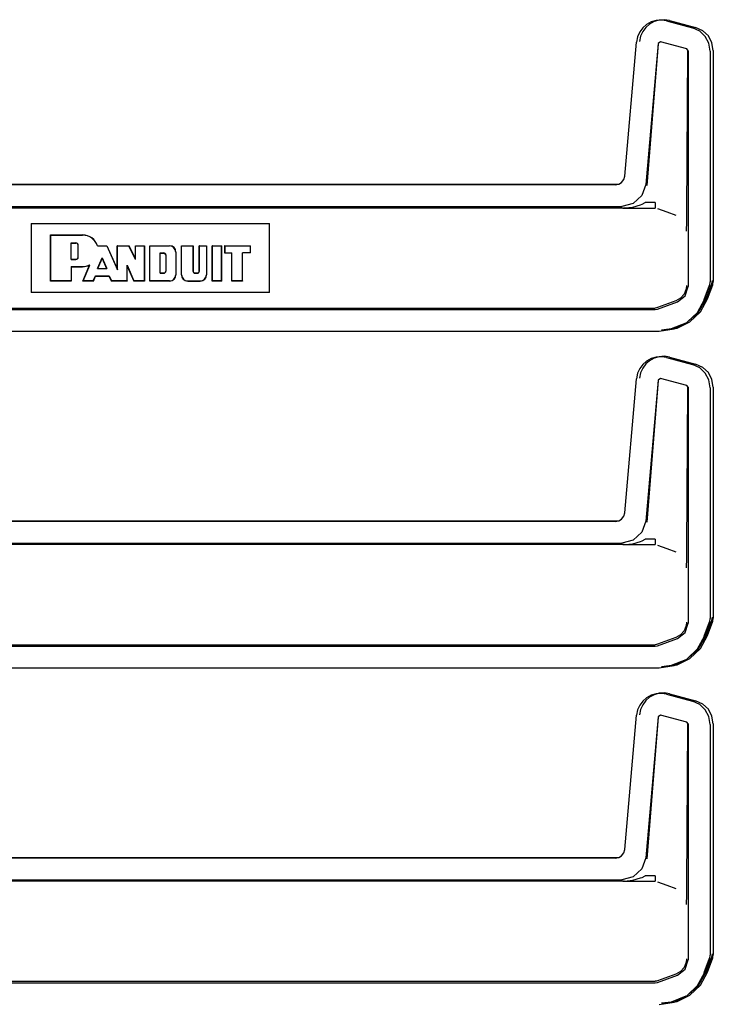
# Model space of a CAD drawing. Extents: x 18 to 64, y 15 to 129.
# Drawn here: x 60 to 63, y 44 to 49 of the extents above; entities that cross this region are included whole.
import ezdxf

# ---------------------------------------------------------------- set-up
doc = ezdxf.new("R2010")
doc.units = 0
doc.header["$MEASUREMENT"] = 0
doc.layers.add('TFR-TRI', color=7, linetype='CONTINUOUS')

msp = doc.modelspace()

# ---------------------------------------------------------------- linework, layer by layer
at = {"layer": 'TFR-TRI', "color": 113, "linetype": 'CONTINUOUS'}
for p, q in [((62.9771, 48.9944), (62.9575, 48.9772)), ((62.9928, 48.9968), (62.9731, 48.9796)), ((63.0007, 49.0075), (62.9771, 48.9944)), ((63.0163, 49.0098), (62.9928, 48.9968)), ((63.0269, 49.0153), (63.0007, 49.0075)), ((63.0426, 49.0176), (63.0163, 49.0098)), ((63.0544, 49.0171), (63.0269, 49.0153)), ((63.0701, 49.0195), (63.0426, 49.0176)), ((63.0815, 49.013), (63.0544, 49.0171)), ((63.0971, 49.0153), (63.0701, 49.0195)), ((63.0815, 49.013), (63.2157, 48.977)), ((63.0971, 49.0153), (63.2314, 48.9793)), ((62.9417, 48.9561), (62.9304, 48.9311)), ((62.9461, 48.9335), (62.9404, 48.9055)), ((62.9575, 48.9772), (62.9417, 48.9561)), ((62.9574, 48.9585), (62.9461, 48.9335)), ((62.9731, 48.9796), (62.9574, 48.9585)), ((63.2534, 48.9598), (63.2157, 48.977)), ((63.2691, 48.9621), (63.2314, 48.9793)), ((63.2825, 48.9324), (63.2534, 48.9598)), ((63.2982, 48.9347), (63.2691, 48.9621)), ((63.3171, 48.8996), (63.2982, 48.9347)), ((62.8637, 48.206), (62.9247, 48.9032)), ((62.9304, 48.9311), (62.9247, 48.9032)), ((63.0374, 48.8958), (62.9732, 48.1628)), ((63.0383, 48.8945), (62.9783, 48.1572)), ((63.0499, 48.9045), (63.0374, 48.8958)), ((63.1859, 48.8681), (63.0499, 48.9045)), ((63.3015, 48.8972), (63.2825, 48.9324)), ((63.3083, 48.8563), (63.3015, 48.8972)), ((63.324, 48.8587), (63.3171, 48.8996)), ((63.1933, 48.8584), (63.1859, 48.8681)), ((63.187, 48.018), (63.1921, 48.8575)), ((63.1933, 48.8584), (63.1933, 47.6319)), ((63.3083, 48.8563), (63.3083, 47.6567)), ((63.324, 48.8587), (63.324, 47.6591)), ((62.8325, 48.164), (62.8477, 48.1735)), ((62.8477, 48.1735), (62.8585, 48.1879)), ((62.8585, 48.1879), (62.8637, 48.206)), ((62.8139, 48.1604), (58.4748, 48.1604)), ((62.8296, 48.1627), (58.4904, 48.1627)), ((62.8139, 48.1604), (62.8325, 48.164)), ((62.9732, 48.1628), (62.9532, 48.105)), ((62.9081, 48.0637), (62.8488, 48.0487)), ((62.9532, 48.105), (62.9081, 48.0637)), ((62.9539, 48.061), (62.9698, 48.0694)), ((63.0222, 48.0694), (62.9698, 48.0694)), ((63.0222, 48.0694), (63.0222, 48.0488)), ((62.8563, 48.0405), (58.5024, 48.0405)), ((58.5372, 48.0487), (62.8488, 48.0487)), ((62.8547, 48.0405), (63.0222, 48.0405)), ((62.8563, 48.0405), (62.858, 48.0405)), ((62.858, 48.0405), (62.8592, 48.0405)), ((62.8592, 48.0405), (62.8601, 48.0405)), ((62.8598, 48.0405), (62.8598, 48.0405)), ((62.8598, 48.0405), (62.8599, 48.0405)), ((62.8599, 48.0405), (62.8598, 48.0405)), ((62.8603, 48.0405), (62.8599, 48.0405)), ((62.8599, 48.0405), (62.86, 48.0405)), ((62.86, 48.0405), (62.8609, 48.0406)), ((62.8601, 48.0405), (62.8605, 48.0405)), ((62.8608, 48.0405), (62.8603, 48.0405)), ((62.8605, 48.0405), (62.8608, 48.0405)), ((62.8608, 48.0405), (63.0222, 48.0405)), ((62.8609, 48.0406), (62.862, 48.0406)), ((62.862, 48.0406), (62.9051, 48.0455)), ((62.9051, 48.0455), (62.9464, 48.0577)), ((62.9464, 48.0577), (62.9539, 48.061)), ((63.0222, 48.0488), (63.0222, 48.0405)), ((63.0341, 48.0384), (63.0817, 48.021)), ((63.0817, 48.021), (63.129, 48.0037)), ((63.1866, 47.987), (63.187, 48.018)), ((59.7799, 47.9605), (59.7799, 47.6005)), ((59.7799, 47.9605), (61.0186, 47.9605)), ((61.0186, 47.6005), (61.0186, 47.9605)), ((63.1856, 47.9534), (63.1866, 47.987)), ((63.1841, 47.9204), (63.1842, 47.9206)), ((63.1842, 47.9228), (63.1849, 47.9367)), ((63.1842, 47.9206), (63.1842, 47.9228)), ((63.1849, 47.9367), (63.1856, 47.9534)), ((59.8809, 47.8995), (59.8799, 47.9005)), ((59.8799, 47.9005), (60.0466, 47.9005)), ((59.8799, 47.6605), (59.8799, 47.9005)), ((59.8809, 47.6615), (59.8809, 47.8995)), ((59.8809, 47.8995), (60.0466, 47.8995)), ((59.9867, 47.7728), (59.9867, 47.8593)), ((59.9867, 47.8593), (60.0112, 47.8593)), ((59.9867, 47.8593), (59.9878, 47.8583)), ((59.9878, 47.7739), (59.9878, 47.8583)), ((59.9878, 47.8583), (60.0112, 47.8583)), ((60.0229, 47.7856), (60.0229, 47.8466)), ((60.024, 47.7856), (60.024, 47.8466)), ((60.1239, 47.8432), (60.1247, 47.8442)), ((60.1239, 47.8432), (60.1261, 47.8432)), ((60.1247, 47.8442), (60.1733, 47.8442)), ((60.1261, 47.8432), (60.1726, 47.8432)), ((60.1726, 47.8432), (60.1733, 47.8442)), ((60.1726, 47.8432), (60.228, 47.7197)), ((60.1733, 47.8442), (60.227, 47.7246)), ((60.227, 47.8442), (60.2884, 47.8442)), ((60.228, 47.8432), (60.227, 47.8442)), ((60.227, 47.7246), (60.227, 47.8442)), ((60.228, 47.8432), (60.2877, 47.8432)), ((60.228, 47.7197), (60.228, 47.8432)), ((60.2877, 47.8432), (60.2884, 47.8442)), ((60.3218, 47.7731), (60.2877, 47.8432)), ((60.3208, 47.7777), (60.2884, 47.8442)), ((60.3208, 47.8442), (60.3676, 47.8442)), ((60.3218, 47.8432), (60.3208, 47.8442)), ((60.3208, 47.7777), (60.3208, 47.8442)), ((60.3218, 47.8432), (60.3666, 47.8432)), ((60.3218, 47.7731), (60.3218, 47.8432)), ((60.3666, 47.8432), (60.3676, 47.8442)), ((60.3666, 47.8432), (60.3666, 47.6615)), ((60.3676, 47.8442), (60.3676, 47.6605)), ((60.3958, 47.6605), (60.3958, 47.8442)), ((60.3968, 47.8432), (60.3958, 47.8442)), ((60.3958, 47.8442), (60.499, 47.8442)), ((60.3968, 47.6615), (60.3968, 47.8432)), ((60.3968, 47.8432), (60.499, 47.8432)), ((60.4491, 47.8069), (60.4689, 47.8069)), ((60.4491, 47.8069), (60.4501, 47.8059)), ((60.4491, 47.7016), (60.4491, 47.8069)), ((60.5308, 47.8114), (60.5308, 47.6933)), ((60.5318, 47.8114), (60.5318, 47.6933)), ((60.5599, 47.8442), (60.6206, 47.8442)), ((60.561, 47.8432), (60.5599, 47.8442)), ((60.5599, 47.6933), (60.5599, 47.8442)), ((60.561, 47.6933), (60.561, 47.8432)), ((60.561, 47.8432), (60.6196, 47.8432)), ((60.6196, 47.8432), (60.6206, 47.8442)), ((60.6196, 47.8432), (60.6196, 47.7121)), ((60.6206, 47.8442), (60.6206, 47.7121)), ((60.6526, 47.8442), (60.691, 47.8442)), ((60.6537, 47.8432), (60.6526, 47.8442)), ((60.6526, 47.7121), (60.6526, 47.8442)), ((60.6537, 47.7121), (60.6537, 47.8432)), ((60.6537, 47.8432), (60.6899, 47.8432)), ((60.6899, 47.8432), (60.691, 47.8442)), ((60.6899, 47.8432), (60.6899, 47.6933)), ((60.691, 47.8442), (60.691, 47.6933)), ((60.7206, 47.6605), (60.7206, 47.8442)), ((60.7206, 47.8442), (60.7699, 47.8442)), ((60.7217, 47.8432), (60.7206, 47.8442)), ((60.7217, 47.8432), (60.7688, 47.8432)), ((60.7217, 47.6615), (60.7217, 47.8432)), ((60.7688, 47.8432), (60.7699, 47.8442)), ((60.7688, 47.6615), (60.7688, 47.8432)), ((60.7699, 47.6605), (60.7699, 47.8442)), ((60.7839, 47.8442), (60.7839, 47.8067)), ((60.7839, 47.8442), (60.9199, 47.8442)), ((60.785, 47.8432), (60.7839, 47.8442)), ((60.785, 47.8078), (60.7839, 47.8067)), ((60.785, 47.8432), (60.9189, 47.8432)), ((60.785, 47.8432), (60.785, 47.8078)), ((60.785, 47.8078), (60.8225, 47.8078)), ((60.8225, 47.8078), (60.8214, 47.8067)), ((60.8225, 47.6615), (60.8225, 47.8078)), ((60.8767, 47.8078), (60.8777, 47.8067)), ((60.8767, 47.6615), (60.8767, 47.8078)), ((60.9189, 47.8078), (60.8767, 47.8078)), ((60.9189, 47.8432), (60.9199, 47.8442)), ((60.9189, 47.8078), (60.9189, 47.8432)), ((60.9189, 47.8078), (60.9199, 47.8067)), ((60.9199, 47.8067), (60.9199, 47.8442)), ((59.9867, 47.7728), (59.9878, 47.7739)), ((59.9867, 47.7728), (60.0112, 47.7728)), ((59.9878, 47.7739), (60.0112, 47.7739)), ((60.1236, 47.7257), (60.1483, 47.7813)), ((60.1252, 47.7267), (60.1483, 47.7787)), ((60.1483, 47.7813), (60.1483, 47.7787)), ((60.1483, 47.7813), (60.1732, 47.7257)), ((60.1483, 47.7787), (60.1716, 47.7267)), ((60.3218, 47.7731), (60.3208, 47.7777)), ((60.4501, 47.7027), (60.4501, 47.8059)), ((60.4501, 47.8059), (60.4689, 47.8059)), ((60.4783, 47.7965), (60.4783, 47.7121)), ((60.4793, 47.7965), (60.4793, 47.7121)), ((60.7839, 47.8067), (60.8214, 47.8067)), ((60.8214, 47.6605), (60.8214, 47.8067)), ((60.9199, 47.8067), (60.8777, 47.8067)), ((60.8777, 47.6605), (60.8777, 47.8067)), ((59.9867, 47.7365), (59.9878, 47.7354)), ((59.9867, 47.7365), (60.0466, 47.7365)), ((59.9867, 47.7365), (59.9867, 47.6615)), ((59.9878, 47.7354), (59.9878, 47.6605)), ((59.9878, 47.7354), (60.0466, 47.7354)), ((60.0482, 47.6605), (60.0828, 47.7439)), ((60.0498, 47.6615), (60.0836, 47.7431)), ((60.0786, 47.7431), (60.0808, 47.7435)), ((60.0808, 47.7435), (60.0818, 47.7437)), ((60.0818, 47.7437), (60.0828, 47.7439)), ((60.0836, 47.7431), (60.0828, 47.7439)), ((60.1236, 47.7257), (60.1252, 47.7267)), ((60.1236, 47.7257), (60.1732, 47.7257)), ((60.1252, 47.7267), (60.1716, 47.7267)), ((60.1732, 47.7257), (60.1716, 47.7267)), ((60.228, 47.7197), (60.227, 47.7246)), ((60.2775, 47.7438), (60.2785, 47.7387)), ((60.2775, 47.7438), (60.313, 47.6615)), ((60.2775, 47.6615), (60.2775, 47.7438)), ((60.2785, 47.7387), (60.3123, 47.6605)), ((60.2785, 47.6605), (60.2785, 47.7387)), ((59.8809, 47.6615), (59.8799, 47.6605)), ((59.9878, 47.6605), (59.8799, 47.6605)), ((59.9867, 47.6615), (59.8809, 47.6615)), ((59.9867, 47.6615), (59.9878, 47.6605)), ((60.0498, 47.6615), (60.0482, 47.6605)), ((60.1024, 47.6605), (60.0482, 47.6605)), ((60.1017, 47.6615), (60.0498, 47.6615)), ((60.1017, 47.6615), (60.1129, 47.688)), ((60.1017, 47.6615), (60.1024, 47.6605)), ((60.1024, 47.6605), (60.1136, 47.687)), ((60.1129, 47.688), (60.1136, 47.687)), ((60.1129, 47.688), (60.1841, 47.688)), ((60.1136, 47.687), (60.1834, 47.687)), ((60.1841, 47.688), (60.1834, 47.687)), ((60.1834, 47.687), (60.1964, 47.6605)), ((60.1841, 47.688), (60.197, 47.6615)), ((60.197, 47.6615), (60.1964, 47.6605)), ((60.2785, 47.6605), (60.1964, 47.6605)), ((60.2775, 47.6615), (60.197, 47.6615)), ((60.2775, 47.6615), (60.2785, 47.6605)), ((60.313, 47.6615), (60.3123, 47.6605)), ((60.3676, 47.6605), (60.3123, 47.6605)), ((60.3666, 47.6615), (60.313, 47.6615)), ((60.3666, 47.6615), (60.3676, 47.6605)), ((60.3968, 47.6615), (60.3958, 47.6605)), ((60.499, 47.6605), (60.3958, 47.6605)), ((60.499, 47.6615), (60.3968, 47.6615)), ((60.4491, 47.7016), (60.4501, 47.7027)), ((60.4491, 47.7016), (60.4689, 47.7016)), ((60.4501, 47.7027), (60.4689, 47.7027)), ((60.5928, 47.6615), (60.6581, 47.6615)), ((60.5928, 47.6605), (60.6581, 47.6605)), ((60.63, 47.7027), (60.6432, 47.7027)), ((60.63, 47.7016), (60.6432, 47.7016)), ((60.7217, 47.6615), (60.7206, 47.6605)), ((60.7699, 47.6605), (60.7206, 47.6605)), ((60.7688, 47.6615), (60.7217, 47.6615)), ((60.7688, 47.6615), (60.7699, 47.6605)), ((60.8225, 47.6615), (60.8214, 47.6605)), ((60.8777, 47.6605), (60.8214, 47.6605)), ((60.8767, 47.6615), (60.8225, 47.6615)), ((60.8767, 47.6615), (60.8777, 47.6605)), ((63.3053, 47.6397), (63.3083, 47.6567)), ((63.3161, 47.647), (63.3182, 47.6547)), ((63.3182, 47.6547), (63.3191, 47.6629)), ((63.3191, 47.6629), (63.3191, 47.664)), ((63.321, 47.642), (63.324, 47.6591)), ((63.1832, 47.6195), (63.1727, 47.593)), ((63.178, 47.5831), (63.1933, 47.6319)), ((63.1851, 47.6355), (63.1832, 47.6195)), ((63.1851, 47.6371), (63.1851, 47.6355)), ((63.2773, 47.5656), (63.3043, 47.6401)), ((63.2783, 47.5652), (63.3053, 47.6397)), ((63.2889, 47.5726), (63.3161, 47.6469)), ((63.294, 47.5675), (63.321, 47.642)), ((63.3161, 47.647), (63.3161, 47.6469)), ((61.0186, 47.6005), (59.7799, 47.6005)), ((63.1292, 47.5572), (63.0341, 47.5226)), ((63.0341, 47.5144), (63.1374, 47.552)), ((63.1292, 47.5572), (63.1293, 47.5572)), ((63.154, 47.5714), (63.1293, 47.5572)), ((63.1374, 47.552), (63.178, 47.5831)), ((63.1727, 47.593), (63.154, 47.5714)), ((63.2414, 47.4981), (63.2783, 47.5652)), ((63.2473, 47.4995), (63.2888, 47.5724)), ((63.2571, 47.5004), (63.294, 47.5675)), ((63.2888, 47.5724), (63.2889, 47.5726)), ((58.5024, 47.5205), (63.0222, 47.5205)), ((58.5372, 47.5123), (63.0222, 47.5123)), ((63.0283, 47.5211), (63.0222, 47.5205)), ((63.0222, 47.5123), (63.0341, 47.5144)), ((63.0341, 47.5226), (63.0283, 47.5211)), ((63.2025, 47.4482), (63.2571, 47.5004)), ((63.1868, 47.4458), (63.2414, 47.4981)), ((63.1985, 47.457), (63.2473, 47.4995)), ((58.4748, 47.4006), (63.0434, 47.4006)), ((63.0434, 47.4006), (63.1206, 47.4128)), ((63.0542, 47.4079), (63.106, 47.4133)), ((63.0591, 47.403), (63.1362, 47.4152)), ((63.106, 47.4133), (63.1834, 47.4442)), ((63.1206, 47.4128), (63.1868, 47.4458)), ((63.1362, 47.4152), (63.2025, 47.4482)), ((62.9771, 47.2444), (62.9575, 47.2272)), ((62.9928, 47.2468), (62.9731, 47.2296)), ((63.0007, 47.2575), (62.9771, 47.2444)), ((63.0163, 47.2598), (62.9928, 47.2468)), ((63.0269, 47.2653), (63.0007, 47.2575)), ((63.0426, 47.2676), (63.0163, 47.2598)), ((63.0544, 47.2671), (63.0269, 47.2653)), ((63.0701, 47.2695), (63.0426, 47.2676)), ((63.0815, 47.263), (63.0544, 47.2671)), ((63.0971, 47.2653), (63.0701, 47.2695)), ((63.0815, 47.263), (63.2157, 47.227)), ((63.0971, 47.2653), (63.2314, 47.2293)), ((62.9417, 47.2061), (62.9304, 47.1811)), ((62.9575, 47.2272), (62.9417, 47.2061)), ((62.9574, 47.2085), (62.9461, 47.1835)), ((62.9731, 47.2296), (62.9574, 47.2085)), ((63.2534, 47.2098), (63.2157, 47.227)), ((63.2691, 47.2121), (63.2314, 47.2293)), ((63.2825, 47.1824), (63.2534, 47.2098)), ((63.2982, 47.1847), (63.2691, 47.2121)), ((62.8637, 46.456), (62.9247, 47.1532)), ((62.9304, 47.1811), (62.9247, 47.1532)), ((62.9461, 47.1835), (62.9404, 47.1555)), ((63.0374, 47.1458), (62.9732, 46.4128)), ((63.0383, 47.1445), (62.9783, 46.4072)), ((63.0499, 47.1545), (63.0374, 47.1458)), ((63.1859, 47.1181), (63.0499, 47.1545)), ((63.3015, 47.1472), (63.2825, 47.1824)), ((63.3171, 47.1496), (63.2982, 47.1847)), ((63.3083, 47.1063), (63.3015, 47.1472)), ((63.324, 47.1087), (63.3171, 47.1496)), ((63.1933, 47.1084), (63.1859, 47.1181)), ((63.187, 46.268), (63.1921, 47.1075)), ((63.1933, 47.1084), (63.1933, 45.8819)), ((63.3083, 47.1063), (63.3083, 45.9067)), ((63.324, 47.1087), (63.324, 45.9091)), ((62.8477, 46.4235), (62.8585, 46.4379)), ((62.8585, 46.4379), (62.8637, 46.456)), ((62.8139, 46.4104), (58.4748, 46.4104)), ((62.8296, 46.4127), (58.4904, 46.4127)), ((62.8139, 46.4104), (62.8325, 46.414)), ((62.8325, 46.414), (62.8477, 46.4235)), ((62.9732, 46.4128), (62.9532, 46.355)), ((62.9532, 46.355), (62.9081, 46.3137)), ((62.8563, 46.2905), (58.5024, 46.2905)), ((58.5372, 46.2987), (62.8488, 46.2987)), ((62.9081, 46.3137), (62.8488, 46.2987)), ((62.8547, 46.2905), (63.0222, 46.2905)), ((62.8563, 46.2905), (62.858, 46.2905)), ((62.858, 46.2905), (62.8592, 46.2905)), ((62.8592, 46.2905), (62.8601, 46.2905)), ((62.8598, 46.2905), (62.8599, 46.2905)), ((62.8599, 46.2905), (62.8598, 46.2905)), ((62.8598, 46.2905), (62.8598, 46.2905)), ((62.8603, 46.2905), (62.8599, 46.2905)), ((62.8599, 46.2905), (62.86, 46.2905)), ((62.86, 46.2905), (62.8609, 46.2906)), ((62.8601, 46.2905), (62.8605, 46.2905)), ((62.8608, 46.2905), (62.8603, 46.2905)), ((62.8605, 46.2905), (62.8608, 46.2905)), ((62.8608, 46.2905), (63.0222, 46.2905)), ((62.8609, 46.2906), (62.862, 46.2906)), ((62.862, 46.2906), (62.9051, 46.2955)), ((62.9051, 46.2955), (62.9464, 46.3077)), ((62.9464, 46.3077), (62.9539, 46.311)), ((62.9539, 46.311), (62.9698, 46.3194)), ((63.0222, 46.3194), (62.9698, 46.3194)), ((63.0222, 46.3194), (63.0222, 46.2988)), ((63.0222, 46.2988), (63.0222, 46.2905)), ((63.0341, 46.2884), (63.0817, 46.271)), ((63.0817, 46.271), (63.129, 46.2537)), ((63.1856, 46.2034), (63.1866, 46.237)), ((63.1866, 46.237), (63.187, 46.268)), ((63.1841, 46.1704), (63.1842, 46.1706)), ((63.1842, 46.1728), (63.1849, 46.1867)), ((63.1842, 46.1706), (63.1842, 46.1728)), ((63.1849, 46.1867), (63.1856, 46.2034)), ((63.3191, 45.9129), (63.3191, 45.914)), ((63.1832, 45.8695), (63.1727, 45.843)), ((63.178, 45.8331), (63.1933, 45.8819)), ((63.1851, 45.8855), (63.1832, 45.8695)), ((63.1851, 45.8871), (63.1851, 45.8855)), ((63.2773, 45.8156), (63.3043, 45.8901)), ((63.2783, 45.8152), (63.3053, 45.8897)), ((63.2889, 45.8226), (63.3161, 45.8969)), ((63.294, 45.8175), (63.321, 45.892)), ((63.3053, 45.8897), (63.3083, 45.9067)), ((63.3161, 45.897), (63.3182, 45.9047)), ((63.3161, 45.897), (63.3161, 45.8969)), ((63.3182, 45.9047), (63.3191, 45.9129)), ((63.321, 45.892), (63.324, 45.9091)), ((63.154, 45.8214), (63.1293, 45.8072)), ((63.1374, 45.802), (63.178, 45.8331)), ((63.1727, 45.843), (63.154, 45.8214)), ((63.2414, 45.7481), (63.2783, 45.8152)), ((63.2473, 45.7495), (63.2888, 45.8224)), ((63.2571, 45.7504), (63.294, 45.8175)), ((63.2888, 45.8224), (63.2889, 45.8226)), ((58.5024, 45.7705), (63.0222, 45.7705)), ((58.5372, 45.7623), (63.0222, 45.7623)), ((63.0283, 45.7711), (63.0222, 45.7705)), ((63.0222, 45.7623), (63.0341, 45.7644)), ((63.0341, 45.7726), (63.0283, 45.7711)), ((63.1292, 45.8072), (63.0341, 45.7726)), ((63.0341, 45.7644), (63.1374, 45.802)), ((63.1292, 45.8072), (63.1293, 45.8072)), ((63.1868, 45.6958), (63.2414, 45.7481)), ((63.1985, 45.707), (63.2473, 45.7495)), ((63.2025, 45.6982), (63.2571, 45.7504)), ((63.0434, 45.6506), (63.1206, 45.6628)), ((63.0542, 45.6579), (63.106, 45.6633)), ((63.0591, 45.653), (63.1362, 45.6652)), ((63.106, 45.6633), (63.1834, 45.6942)), ((63.1206, 45.6628), (63.1868, 45.6958)), ((63.1362, 45.6652), (63.2025, 45.6982)), ((58.4748, 45.6506), (63.0434, 45.6506)), ((63.0007, 45.5075), (62.9771, 45.4944)), ((63.0163, 45.5098), (62.9928, 45.4968)), ((63.0269, 45.5153), (63.0007, 45.5075)), ((63.0426, 45.5176), (63.0163, 45.5098)), ((63.0544, 45.5171), (63.0269, 45.5153)), ((63.0701, 45.5195), (63.0426, 45.5176)), ((63.0815, 45.513), (63.0544, 45.5171)), ((63.0971, 45.5153), (63.0701, 45.5195)), ((63.0815, 45.513), (63.2157, 45.477)), ((63.0971, 45.5153), (63.2314, 45.4793)), ((62.9417, 45.4561), (62.9304, 45.4311)), ((62.9575, 45.4772), (62.9417, 45.4561)), ((62.9574, 45.4585), (62.9461, 45.4335)), ((62.9731, 45.4796), (62.9574, 45.4585)), ((62.9771, 45.4944), (62.9575, 45.4772)), ((62.9928, 45.4968), (62.9731, 45.4796)), ((63.2534, 45.4598), (63.2157, 45.477)), ((63.2691, 45.4621), (63.2314, 45.4793)), ((63.2825, 45.4324), (63.2534, 45.4598)), ((63.2982, 45.4347), (63.2691, 45.4621)), ((62.8637, 44.706), (62.9247, 45.4032)), ((62.9304, 45.4311), (62.9247, 45.4032)), ((62.9461, 45.4335), (62.9404, 45.4055)), ((63.0499, 45.4045), (63.0374, 45.3958)), ((63.1859, 45.3681), (63.0499, 45.4045)), ((63.3015, 45.3972), (63.2825, 45.4324)), ((63.3171, 45.3996), (63.2982, 45.4347)), ((63.0374, 45.3958), (62.9732, 44.6628)), ((63.0383, 45.3945), (62.9783, 44.6572)), ((63.1933, 45.3584), (63.1859, 45.3681)), ((63.187, 44.518), (63.1921, 45.3575)), ((63.1933, 45.3584), (63.1933, 44.1319)), ((63.3083, 45.3563), (63.3015, 45.3972)), ((63.3083, 45.3563), (63.3083, 44.1567)), ((63.324, 45.3587), (63.3171, 45.3996)), ((63.324, 45.3587), (63.324, 44.1591)), ((62.8477, 44.6735), (62.8585, 44.6879)), ((62.8585, 44.6879), (62.8637, 44.706)), ((62.8139, 44.6604), (58.4748, 44.6604)), ((62.8296, 44.6627), (58.4904, 44.6627)), ((62.8139, 44.6604), (62.8325, 44.664)), ((62.8325, 44.664), (62.8477, 44.6735)), ((62.9732, 44.6628), (62.9532, 44.605)), ((62.9532, 44.605), (62.9081, 44.5637)), ((62.8563, 44.5405), (58.5024, 44.5405)), ((58.5372, 44.5487), (62.8488, 44.5487)), ((62.9081, 44.5637), (62.8488, 44.5487)), ((62.8547, 44.5405), (63.0222, 44.5405)), ((62.8563, 44.5405), (62.858, 44.5405)), ((62.858, 44.5405), (62.8592, 44.5405)), ((62.8592, 44.5405), (62.8601, 44.5405)), ((62.8599, 44.5405), (62.8598, 44.5405)), ((62.8598, 44.5405), (62.8598, 44.5405)), ((62.8598, 44.5405), (62.8599, 44.5405)), ((62.8599, 44.5405), (62.86, 44.5405)), ((62.8603, 44.5405), (62.8599, 44.5405)), ((62.86, 44.5405), (62.8609, 44.5406)), ((62.8601, 44.5405), (62.8605, 44.5405)), ((62.8608, 44.5405), (62.8603, 44.5405)), ((62.8605, 44.5405), (62.8608, 44.5405)), ((62.8608, 44.5405), (63.0222, 44.5405)), ((62.8609, 44.5406), (62.862, 44.5406)), ((62.862, 44.5406), (62.9051, 44.5455)), ((62.9051, 44.5455), (62.9464, 44.5577)), ((62.9464, 44.5577), (62.9539, 44.561)), ((62.9539, 44.561), (62.9698, 44.5694)), ((63.0222, 44.5694), (62.9698, 44.5694)), ((63.0222, 44.5694), (63.0222, 44.5488)), ((63.0222, 44.5488), (63.0222, 44.5405)), ((63.0341, 44.5384), (63.0817, 44.521)), ((63.0817, 44.521), (63.129, 44.5037)), ((63.1856, 44.4534), (63.1866, 44.487)), ((63.1866, 44.487), (63.187, 44.518)), ((63.1842, 44.4228), (63.1849, 44.4367)), ((63.1849, 44.4367), (63.1856, 44.4534)), ((63.1841, 44.4204), (63.1842, 44.4206)), ((63.1842, 44.4206), (63.1842, 44.4228)), ((63.178, 44.0831), (63.1933, 44.1319)), ((63.1851, 44.1355), (63.1832, 44.1195)), ((63.1851, 44.1371), (63.1851, 44.1355)), ((63.2773, 44.0656), (63.3043, 44.1401)), ((63.2783, 44.0652), (63.3053, 44.1397)), ((63.2889, 44.0726), (63.3161, 44.1469)), ((63.294, 44.0675), (63.321, 44.142)), ((63.3053, 44.1397), (63.3083, 44.1567)), ((63.3161, 44.147), (63.3182, 44.1547)), ((63.3161, 44.147), (63.3161, 44.1469)), ((63.3182, 44.1547), (63.3191, 44.1629)), ((63.3191, 44.1629), (63.3191, 44.164)), ((63.321, 44.142), (63.324, 44.1591)), ((63.154, 44.0714), (63.1293, 44.0572)), ((63.1374, 44.052), (63.178, 44.0831)), ((63.1727, 44.093), (63.154, 44.0714)), ((63.1832, 44.1195), (63.1727, 44.093)), ((63.2473, 43.9995), (63.2888, 44.0724)), ((63.2888, 44.0724), (63.2889, 44.0726)), ((58.5024, 44.0205), (63.0222, 44.0205)), ((63.0283, 44.0211), (63.0222, 44.0205)), ((63.0341, 44.0226), (63.0283, 44.0211)), ((63.1292, 44.0572), (63.0341, 44.0226)), ((63.0341, 44.0144), (63.1374, 44.052)), ((63.1292, 44.0572), (63.1293, 44.0572)), ((63.2414, 43.9981), (63.2783, 44.0652)), ((63.2571, 44.0004), (63.294, 44.0675)), ((58.5372, 44.0123), (63.0222, 44.0123)), ((63.0222, 44.0123), (63.0341, 44.0144)), ((63.1868, 43.9458), (63.2414, 43.9981)), ((63.1985, 43.957), (63.2473, 43.9995)), ((63.2025, 43.9482), (63.2571, 44.0004)), ((63.106, 43.9133), (63.1834, 43.9442)), ((63.1206, 43.9128), (63.1868, 43.9458)), ((63.1362, 43.9152), (63.2025, 43.9482)), ((63.0434, 43.9006), (63.1206, 43.9128)), ((63.0542, 43.9079), (63.106, 43.9133)), ((63.0591, 43.903), (63.1362, 43.9152))]:
    msp.add_line(p, q, dxfattribs=at)
for centre, radius, start, end in [((60.0112, 47.8466), 0.0128, 0, 90), ((60.0112, 47.8466), 0.0117, 0, 90), ((60.0464, 47.818), 0.0825, 18.553, 89.89), ((60.0464, 47.818), 0.0815, 18.0241, 89.89), ((60.4689, 47.7965), 0.0104, 0, 90), ((60.499, 47.8114), 0.0328, 0, 90), ((60.499, 47.8114), 0.0318, 0, 90), ((60.0112, 47.7856), 0.0128, 270, 0), ((60.0112, 47.7856), 0.0117, 270, 0), ((60.4689, 47.7965), 0.00938, 0, 90), ((60.0464, 47.818), 0.0825, 270.11, 296.1393), ((60.0464, 47.818), 0.0815, 270.1114, 293.27), ((60.4689, 47.7121), 0.00938, 270, 0), ((60.4689, 47.7121), 0.0104, 270, 0), ((60.63, 47.7121), 0.0104, 180, 270), ((60.63, 47.7121), 0.00938, 180, 270), ((60.6432, 47.7121), 0.00938, 270, 0), ((60.6432, 47.7121), 0.0104, 270, 0), ((60.499, 47.6933), 0.0318, 270, 0), ((60.499, 47.6933), 0.0328, 270, 0), ((60.5928, 47.6933), 0.0328, 180, 270), ((60.5928, 47.6933), 0.0318, 180, 270), ((60.6581, 47.6933), 0.0328, 270, 0), ((60.6581, 47.6933), 0.0318, 270, 0)]:
    msp.add_arc(centre, radius, start, end, dxfattribs=at)

doc.saveas('drawing.dxf')
